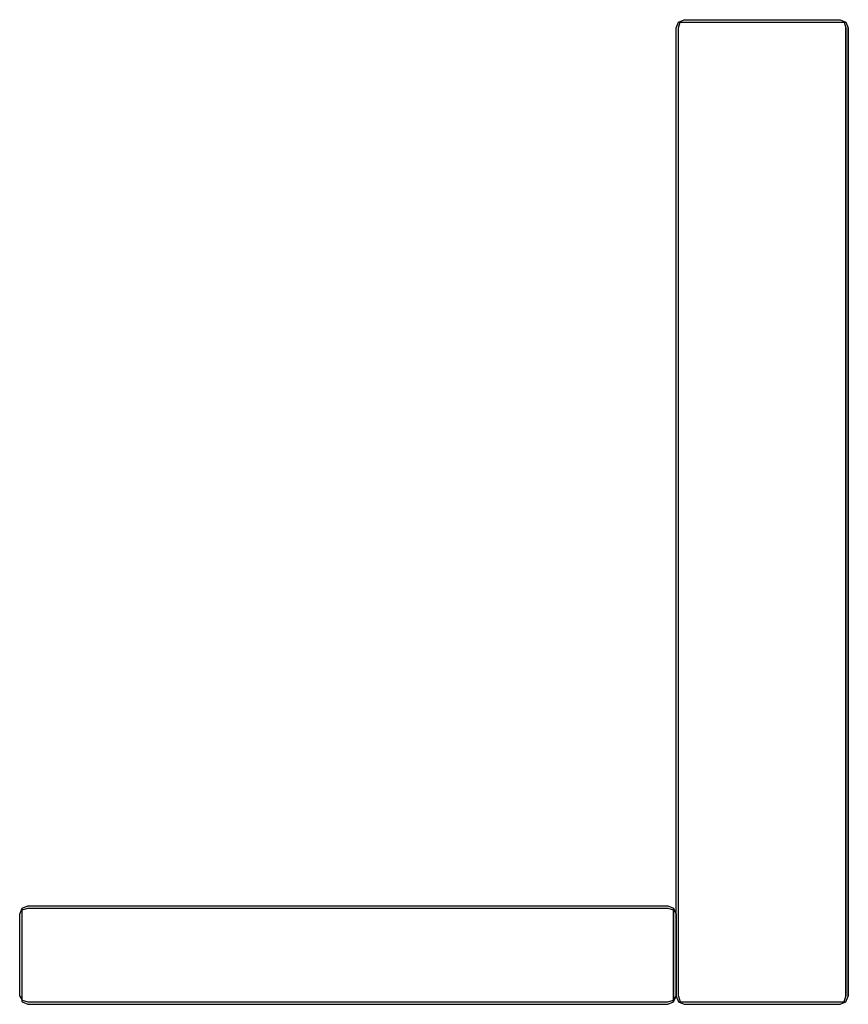
# Model space of a CAD drawing. Extents: x 0 to 101, y 0 to 120.
import ezdxf

# ---------------------------------------------------------------- set-up
doc = ezdxf.new("R2010")
doc.units = 0
doc.layers.get('0').update_dxf_attribs({"linetype": 'CONTINUOUS'})

msp = doc.modelspace()

# ---------------------------------------------------------------- linework, layer by layer
for p, q in [((80.3, 119.7), (81, 120)), ((81, 120), (100, 120)), ((100, 120), (100.7, 119.7)), ((80, 119), (80.3, 119.7)), ((80, 1), (80, 119)), ((80, 1), (80, 119)), ((80.3, 119), (80.5, 119.7)), ((80.3, 119.7), (80.5, 119.7)), ((80.3, 1), (80.3, 119)), ((80.3, 1), (80.3, 119)), ((80.5, 119.7), (81, 119.7)), ((81, 119.7), (100, 119.7)), ((100, 119.7), (100.5, 119.7)), ((100.5, 119.7), (100.7, 119.7)), ((100.5, 119.7), (100.7, 119)), ((100.7, 119.7), (101, 119)), ((100.7, 119), (100.7, 1)), ((100.7, 1), (100.7, 119)), ((101, 119), (101, 1)), ((101, 1), (101, 119)), ((0.3, 11.7), (1, 12)), ((0.3, 11.7), (1, 12)), ((1, 12), (79, 12)), ((1, 12), (79, 12)), ((79, 12), (79.7, 11.7)), ((0, 11), (0.3, 11.7)), ((0, 11), (0.3, 11.7)), ((0, 1), (0, 11)), ((0, 1), (0, 11)), ((0.3, 11.5), (1, 11.7)), ((0.3, 11.5), (0.3, 11.7)), ((0.3, 11.5), (1, 11.7)), ((0.3, 11), (0.3, 11.5)), ((0.3, 1), (0.3, 11)), ((0.3, 1), (0.3, 11)), ((1, 11.7), (79, 11.7)), ((1, 11.7), (79, 11.7)), ((79, 11.7), (79.7, 11.5)), ((79.7, 11.5), (79.7, 11.7)), ((79.7, 11.7), (80, 11)), ((79.7, 11.7), (79.7, 11.5)), ((79.7, 11.5), (79.7, 11)), ((79.7, 11), (79.7, 11.5)), ((79.7, 1), (79.7, 11)), ((79.7, 11), (79.7, 1)), ((80, 11), (80, 1)), ((80, 1), (80, 11)), ((0, 1), (0.3, 0.5)), ((0.3, 0.5), (0.3, 1)), ((0.3, 0.5), (1, 0.3)), ((0.3, 0.3), (0.3, 0.5)), ((0.3, 0.3), (1, 0)), ((0.3, 0.3), (1, 0)), ((1, 0.3), (79, 0.3)), ((79, 0.3), (79.7, 0.5)), ((79, 0), (79.7, 0.3)), ((79.7, 0.5), (79.7, 1)), ((79.7, 0.5), (80, 1)), ((79.7, 1), (79.7, 0.5)), ((79.7, 0.3), (80, 1)), ((79.7, 0.3), (79.7, 0.5)), ((79.7, 0.5), (79.7, 0.3)), ((80, 1), (80.3, 0.3)), ((80, 1), (80.3, 0.3)), ((80.3, 1), (80.5, 0.3)), ((80.3, 0.3), (80.5, 0.3)), ((80.3, 0.3), (81, 0)), ((80.3, 0.3), (81, 0)), ((80.5, 0.3), (81, 0.3)), ((81, 0.3), (100, 0.3)), ((100, 0), (100.7, 0.3)), ((100, 0), (100.7, 0.3)), ((100, 0.3), (100.5, 0.3)), ((100.5, 0.3), (100.7, 1)), ((100.5, 0.3), (100.7, 1)), ((100.5, 0.3), (100.7, 0.3)), ((100.7, 0.3), (101, 1)), ((100.7, 0.3), (101, 1)), ((1, 0), (79, 0)), ((1, 0), (79, 0)), ((81, 0), (100, 0))]:
    msp.add_line(p, q)

doc.saveas('drawing.dxf')
